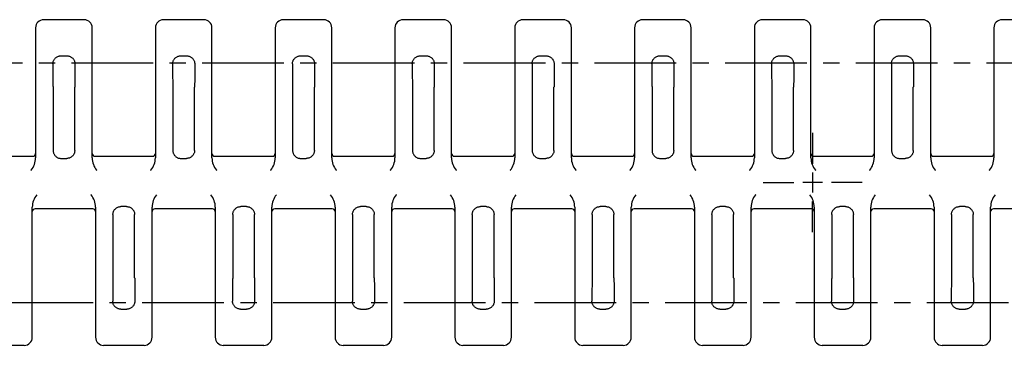
# Model space of a CAD drawing. Extents: x 0 to 420, y 0 to 297.
# Drawn here: x 104 to 209, y 158 to 193 of the extents above; entities that cross this region are included whole.
import ezdxf

# ---------------------------------------------------------------- set-up
doc = ezdxf.new("R2010")
doc.units = 0
doc.header["$LTSCALE"] = 23.1
doc.linetypes.add('CENTER', pattern=[0.6, 0.375, -0.075, 0.075, -0.075])
doc.layers.get('0').update_dxf_attribs({"linetype": 'CONTINUOUS'})
doc.layers.add('1_AXIS', color=7, linetype='CONTINUOUS')
doc.layers.add('2_FEATURE', color=7, linetype='CONTINUOUS')

msp = doc.modelspace()

# ---------------------------------------------------------------- linework, layer by layer
at = {"color": 7, "linetype": 'CONTINUOUS'}
for p, q in [((105.96, 192.03), (105.96, 178.24)), ((111.96, 178.24), (111.96, 192.03)), ((118.66, 192.03), (118.66, 178.24)), ((124.66, 178.24), (124.66, 192.03)), ((131.36, 192.03), (131.36, 178.24)), ((137.36, 178.24), (137.36, 192.03)), ((144.06, 192.03), (144.06, 178.24)), ((150.06, 178.24), (150.06, 192.03)), ((156.76, 192.03), (156.76, 178.24)), ((162.76, 178.24), (162.76, 192.03)), ((169.46, 192.03), (169.46, 178.24)), ((175.46, 178.24), (175.46, 192.03)), ((182.16, 192.03), (182.16, 178.24)), ((188.16, 178.24), (188.16, 192.03)), ((194.86, 192.03), (194.86, 178.24)), ((200.86, 178.24), (200.86, 192.03)), ((207.56, 192.03), (207.56, 178.24)), ((99.56, 178.41), (105.66, 178.41)), ((108.66, 178.18), (109.26, 178.18)), ((112.26, 178.41), (118.36, 178.41)), ((121.36, 178.18), (121.96, 178.18)), ((124.96, 178.41), (131.06, 178.41)), ((134.06, 178.18), (134.66, 178.18)), ((137.66, 178.41), (143.76, 178.41)), ((146.76, 178.18), (147.36, 178.18)), ((150.36, 178.41), (156.46, 178.41)), ((159.46, 178.18), (160.06, 178.18)), ((163.06, 178.41), (169.16, 178.41)), ((172.16, 178.18), (172.76, 178.18)), ((175.76, 178.41), (181.86, 178.41)), ((184.86, 178.18), (185.46, 178.18)), ((197.56, 178.18), (198.16, 178.18)), ((105.49, 176.95), (105.45, 176.9)), ((143.59, 176.95), (143.55, 176.9)), ((156.29, 176.95), (156.25, 176.9)), ((207.09, 176.95), (207.05, 176.9)), ((115.61, 173.08), (115.01, 173.08)), ((128.31, 173.08), (127.71, 173.08)), ((141.01, 173.08), (140.41, 173.08)), ((153.71, 173.08), (153.11, 173.08)), ((166.41, 173.08), (165.81, 173.08)), ((179.11, 173.08), (178.51, 173.08)), ((191.81, 173.08), (191.21, 173.08)), ((200.91, 172.85), (194.81, 172.85)), ((204.51, 173.08), (203.91, 173.08)), ((213.61, 172.85), (207.51, 172.85))]:
    msp.add_line(p, q, dxfattribs=at)
for points in [[(107.81, 179.03), (107.81, 178.96), (107.82, 178.89), (107.84, 178.83), (107.86, 178.76), (107.88, 178.69), (107.91, 178.63), (107.95, 178.57), (107.99, 178.51), (108.04, 178.46), (108.09, 178.41), (108.14, 178.36), (108.2, 178.32), (108.26, 178.29), (108.32, 178.26), (108.39, 178.23), (108.45, 178.21), (108.52, 178.2), (108.59, 178.19), (108.66, 178.18)], [(110.11, 179.03), (110.11, 178.96), (110.1, 178.89), (110.09, 178.83), (110.07, 178.76), (110.04, 178.69), (110.01, 178.63), (109.97, 178.57), (109.93, 178.51), (109.89, 178.46), (109.84, 178.41), (109.78, 178.36), (109.73, 178.32), (109.67, 178.29), (109.6, 178.26), (109.54, 178.23), (109.47, 178.21), (109.4, 178.2), (109.33, 178.19), (109.26, 178.18)], [(120.51, 179.03), (120.51, 178.96), (120.52, 178.89), (120.54, 178.83), (120.56, 178.76), (120.58, 178.69), (120.61, 178.63), (120.65, 178.57), (120.69, 178.51), (120.74, 178.46), (120.79, 178.41), (120.84, 178.36), (120.9, 178.32), (120.96, 178.29), (121.02, 178.26), (121.09, 178.23), (121.15, 178.21), (121.22, 178.2), (121.29, 178.19), (121.36, 178.18)], [(122.81, 179.03), (122.81, 178.96), (122.8, 178.89), (122.79, 178.83), (122.77, 178.76), (122.74, 178.69), (122.71, 178.63), (122.67, 178.57), (122.63, 178.51), (122.59, 178.46), (122.54, 178.41), (122.48, 178.36), (122.43, 178.32), (122.37, 178.29), (122.3, 178.26), (122.24, 178.23), (122.17, 178.21), (122.1, 178.2), (122.03, 178.19), (121.96, 178.18)], [(133.21, 179.03), (133.21, 178.96), (133.22, 178.89), (133.24, 178.83), (133.26, 178.76), (133.28, 178.69), (133.31, 178.63), (133.35, 178.57), (133.39, 178.51), (133.44, 178.46), (133.49, 178.41), (133.54, 178.36), (133.6, 178.32), (133.66, 178.29), (133.72, 178.26), (133.79, 178.23), (133.85, 178.21), (133.92, 178.2), (133.99, 178.19), (134.06, 178.18)], [(135.51, 179.03), (135.51, 178.96), (135.5, 178.89), (135.49, 178.83), (135.47, 178.76), (135.44, 178.69), (135.41, 178.63), (135.37, 178.57), (135.33, 178.51), (135.29, 178.46), (135.24, 178.41), (135.18, 178.36), (135.13, 178.32), (135.07, 178.29), (135, 178.26), (134.94, 178.23), (134.87, 178.21), (134.8, 178.2), (134.73, 178.19), (134.66, 178.18)], [(145.91, 179.03), (145.91, 178.96), (145.92, 178.89), (145.94, 178.83), (145.96, 178.76), (145.98, 178.69), (146.01, 178.63), (146.05, 178.57), (146.09, 178.51), (146.14, 178.46), (146.19, 178.41), (146.24, 178.36), (146.3, 178.32), (146.36, 178.29), (146.42, 178.26), (146.49, 178.23), (146.55, 178.21), (146.62, 178.2), (146.69, 178.19), (146.76, 178.18)], [(148.21, 179.03), (148.21, 178.96), (148.2, 178.89), (148.19, 178.83), (148.17, 178.76), (148.14, 178.69), (148.11, 178.63), (148.07, 178.57), (148.03, 178.51), (147.99, 178.46), (147.94, 178.41), (147.88, 178.36), (147.83, 178.32), (147.77, 178.29), (147.7, 178.26), (147.64, 178.23), (147.57, 178.21), (147.5, 178.2), (147.43, 178.19), (147.36, 178.18)], [(158.61, 179.03), (158.61, 178.96), (158.62, 178.89), (158.64, 178.83), (158.66, 178.76), (158.68, 178.69), (158.71, 178.63), (158.75, 178.57), (158.79, 178.51), (158.84, 178.46), (158.89, 178.41), (158.94, 178.36), (159, 178.32), (159.06, 178.29), (159.12, 178.26), (159.19, 178.23), (159.25, 178.21), (159.32, 178.2), (159.39, 178.19), (159.46, 178.18)], [(160.91, 179.03), (160.91, 178.96), (160.9, 178.89), (160.89, 178.83), (160.87, 178.76), (160.84, 178.69), (160.81, 178.63), (160.77, 178.57), (160.73, 178.51), (160.69, 178.46), (160.64, 178.41), (160.58, 178.36), (160.53, 178.32), (160.47, 178.29), (160.4, 178.26), (160.34, 178.23), (160.27, 178.21), (160.2, 178.2), (160.13, 178.19), (160.06, 178.18)], [(171.31, 179.03), (171.31, 178.96), (171.32, 178.89), (171.34, 178.83), (171.36, 178.76), (171.38, 178.69), (171.41, 178.63), (171.45, 178.57), (171.49, 178.51), (171.54, 178.46), (171.59, 178.41), (171.64, 178.36), (171.7, 178.32), (171.76, 178.29), (171.82, 178.26), (171.89, 178.23), (171.95, 178.21), (172.02, 178.2), (172.09, 178.19), (172.16, 178.18)], [(173.61, 179.03), (173.61, 178.96), (173.6, 178.89), (173.59, 178.83), (173.57, 178.76), (173.54, 178.69), (173.51, 178.63), (173.47, 178.57), (173.43, 178.51), (173.39, 178.46), (173.34, 178.41), (173.28, 178.36), (173.23, 178.32), (173.17, 178.29), (173.1, 178.26), (173.04, 178.23), (172.97, 178.21), (172.9, 178.2), (172.83, 178.19), (172.76, 178.18)], [(184.01, 179.03), (184.01, 178.96), (184.02, 178.89), (184.04, 178.83), (184.06, 178.76), (184.08, 178.69), (184.11, 178.63), (184.15, 178.57), (184.19, 178.51), (184.24, 178.46), (184.29, 178.41), (184.34, 178.36), (184.4, 178.32), (184.46, 178.29), (184.52, 178.26), (184.59, 178.23), (184.65, 178.21), (184.72, 178.2), (184.79, 178.19), (184.86, 178.18)], [(186.31, 179.03), (186.31, 178.96), (186.3, 178.89), (186.29, 178.83), (186.27, 178.76), (186.24, 178.69), (186.21, 178.63), (186.17, 178.57), (186.13, 178.51), (186.09, 178.46), (186.04, 178.41), (185.98, 178.36), (185.93, 178.32), (185.87, 178.29), (185.8, 178.26), (185.74, 178.23), (185.67, 178.21), (185.6, 178.2), (185.53, 178.19), (185.46, 178.18)], [(196.71, 179.03), (196.71, 178.96), (196.72, 178.89), (196.74, 178.83), (196.76, 178.76), (196.78, 178.69), (196.81, 178.63), (196.85, 178.57), (196.89, 178.51), (196.94, 178.46), (196.99, 178.41), (197.04, 178.36), (197.1, 178.32), (197.16, 178.29), (197.22, 178.26), (197.29, 178.23), (197.35, 178.21), (197.42, 178.2), (197.49, 178.19), (197.56, 178.18)], [(199.01, 179.03), (199.01, 178.96), (199, 178.89), (198.99, 178.83), (198.97, 178.76), (198.94, 178.69), (198.91, 178.63), (198.87, 178.57), (198.83, 178.51), (198.79, 178.46), (198.74, 178.41), (198.68, 178.36), (198.63, 178.32), (198.57, 178.29), (198.5, 178.26), (198.44, 178.23), (198.37, 178.21), (198.3, 178.2), (198.23, 178.19), (198.16, 178.18)], [(114.16, 172.23), (114.16, 172.3), (114.17, 172.37), (114.19, 172.44), (114.21, 172.51), (114.23, 172.58), (114.26, 172.64), (114.3, 172.7), (114.34, 172.76), (114.39, 172.81), (114.44, 172.86), (114.49, 172.91), (114.55, 172.95), (114.61, 172.98), (114.67, 173.01), (114.74, 173.04), (114.8, 173.06), (114.87, 173.07), (114.94, 173.08), (115.01, 173.08)], [(115.61, 173.08), (115.68, 173.08), (115.75, 173.07), (115.82, 173.06), (115.89, 173.04), (115.95, 173.01), (116.02, 172.98), (116.08, 172.95), (116.13, 172.91), (116.19, 172.86), (116.24, 172.81), (116.28, 172.76), (116.32, 172.7), (116.36, 172.64), (116.39, 172.58), (116.42, 172.51), (116.44, 172.44), (116.45, 172.37), (116.46, 172.3), (116.46, 172.23)], [(126.86, 172.23), (126.86, 172.3), (126.87, 172.37), (126.89, 172.44), (126.91, 172.51), (126.93, 172.58), (126.96, 172.64), (127, 172.7), (127.04, 172.76), (127.09, 172.81), (127.14, 172.86), (127.19, 172.91), (127.25, 172.95), (127.31, 172.98), (127.37, 173.01), (127.44, 173.04), (127.5, 173.06), (127.57, 173.07), (127.64, 173.08), (127.71, 173.08)], [(128.31, 173.08), (128.38, 173.08), (128.45, 173.07), (128.52, 173.06), (128.59, 173.04), (128.65, 173.01), (128.72, 172.98), (128.78, 172.95), (128.83, 172.91), (128.89, 172.86), (128.94, 172.81), (128.98, 172.76), (129.02, 172.7), (129.06, 172.64), (129.09, 172.58), (129.12, 172.51), (129.14, 172.44), (129.15, 172.37), (129.16, 172.3), (129.16, 172.23)], [(139.56, 172.23), (139.56, 172.3), (139.57, 172.37), (139.59, 172.44), (139.61, 172.51), (139.63, 172.58), (139.66, 172.64), (139.7, 172.7), (139.74, 172.76), (139.79, 172.81), (139.84, 172.86), (139.89, 172.91), (139.95, 172.95), (140.01, 172.98), (140.07, 173.01), (140.14, 173.04), (140.2, 173.06), (140.27, 173.07), (140.34, 173.08), (140.41, 173.08)], [(141.01, 173.08), (141.08, 173.08), (141.15, 173.07), (141.22, 173.06), (141.29, 173.04), (141.35, 173.01), (141.42, 172.98), (141.48, 172.95), (141.53, 172.91), (141.59, 172.86), (141.64, 172.81), (141.68, 172.76), (141.72, 172.7), (141.76, 172.64), (141.79, 172.58), (141.82, 172.51), (141.84, 172.44), (141.85, 172.37), (141.86, 172.3), (141.86, 172.23)], [(152.26, 172.23), (152.26, 172.3), (152.27, 172.37), (152.29, 172.44), (152.31, 172.51), (152.33, 172.58), (152.36, 172.64), (152.4, 172.7), (152.44, 172.76), (152.49, 172.81), (152.54, 172.86), (152.59, 172.91), (152.65, 172.95), (152.71, 172.98), (152.77, 173.01), (152.84, 173.04), (152.9, 173.06), (152.97, 173.07), (153.04, 173.08), (153.11, 173.08)], [(153.71, 173.08), (153.78, 173.08), (153.85, 173.07), (153.92, 173.06), (153.99, 173.04), (154.05, 173.01), (154.12, 172.98), (154.18, 172.95), (154.23, 172.91), (154.29, 172.86), (154.34, 172.81), (154.38, 172.76), (154.42, 172.7), (154.46, 172.64), (154.49, 172.58), (154.52, 172.51), (154.54, 172.44), (154.55, 172.37), (154.56, 172.3), (154.56, 172.23)], [(164.96, 172.23), (164.96, 172.3), (164.97, 172.37), (164.99, 172.44), (165.01, 172.51), (165.03, 172.58), (165.06, 172.64), (165.1, 172.7), (165.14, 172.76), (165.19, 172.81), (165.24, 172.86), (165.29, 172.91), (165.35, 172.95), (165.41, 172.98), (165.47, 173.01), (165.54, 173.04), (165.6, 173.06), (165.67, 173.07), (165.74, 173.08), (165.81, 173.08)], [(166.41, 173.08), (166.48, 173.08), (166.55, 173.07), (166.62, 173.06), (166.69, 173.04), (166.75, 173.01), (166.82, 172.98), (166.88, 172.95), (166.93, 172.91), (166.99, 172.86), (167.04, 172.81), (167.08, 172.76), (167.12, 172.7), (167.16, 172.64), (167.19, 172.58), (167.22, 172.51), (167.24, 172.44), (167.25, 172.37), (167.26, 172.3), (167.26, 172.23)], [(177.66, 172.23), (177.66, 172.3), (177.67, 172.37), (177.69, 172.44), (177.71, 172.51), (177.73, 172.58), (177.76, 172.64), (177.8, 172.7), (177.84, 172.76), (177.89, 172.81), (177.94, 172.86), (177.99, 172.91), (178.05, 172.95), (178.11, 172.98), (178.17, 173.01), (178.24, 173.04), (178.3, 173.06), (178.37, 173.07), (178.44, 173.08), (178.51, 173.08)], [(179.11, 173.08), (179.18, 173.08), (179.25, 173.07), (179.32, 173.06), (179.39, 173.04), (179.45, 173.01), (179.52, 172.98), (179.58, 172.95), (179.63, 172.91), (179.69, 172.86), (179.74, 172.81), (179.78, 172.76), (179.82, 172.7), (179.86, 172.64), (179.89, 172.58), (179.92, 172.51), (179.94, 172.44), (179.95, 172.37), (179.96, 172.3), (179.96, 172.23)], [(190.36, 172.23), (190.36, 172.3), (190.37, 172.37), (190.39, 172.44), (190.41, 172.51), (190.43, 172.58), (190.46, 172.64), (190.5, 172.7), (190.54, 172.76), (190.59, 172.81), (190.64, 172.86), (190.69, 172.91), (190.75, 172.95), (190.81, 172.98), (190.87, 173.01), (190.94, 173.04), (191, 173.06), (191.07, 173.07), (191.14, 173.08), (191.21, 173.08)], [(191.81, 173.08), (191.88, 173.08), (191.95, 173.07), (192.02, 173.06), (192.09, 173.04), (192.15, 173.01), (192.22, 172.98), (192.28, 172.95), (192.33, 172.91), (192.39, 172.86), (192.44, 172.81), (192.48, 172.76), (192.52, 172.7), (192.56, 172.64), (192.59, 172.58), (192.62, 172.51), (192.64, 172.44), (192.65, 172.37), (192.66, 172.3), (192.66, 172.23)], [(203.06, 172.23), (203.06, 172.3), (203.07, 172.37), (203.09, 172.44), (203.11, 172.51), (203.13, 172.58), (203.16, 172.64), (203.2, 172.7), (203.24, 172.76), (203.29, 172.81), (203.34, 172.86), (203.39, 172.91), (203.45, 172.95), (203.51, 172.98), (203.57, 173.01), (203.64, 173.04), (203.7, 173.06), (203.77, 173.07), (203.84, 173.08), (203.91, 173.08)], [(204.51, 173.08), (204.58, 173.08), (204.65, 173.07), (204.72, 173.06), (204.79, 173.04), (204.85, 173.01), (204.92, 172.98), (204.98, 172.95), (205.03, 172.91), (205.09, 172.86), (205.14, 172.81), (205.18, 172.76), (205.22, 172.7), (205.26, 172.64), (205.29, 172.58), (205.32, 172.51), (205.34, 172.44), (205.35, 172.37), (205.36, 172.3), (205.36, 172.23)]]:
    msp.add_lwpolyline(points, dxfattribs=at)
for centre, radius, start, end in [((106.81, 192.03), 0.85, 90, 180), ((111.11, 192.03), 0.85, 0, 90), ((119.51, 192.03), 0.85, 90, 180), ((123.81, 192.03), 0.85, 0, 90), ((132.21, 192.03), 0.85, 90, 180), ((136.51, 192.03), 0.85, 0, 90), ((144.91, 192.03), 0.85, 90, 180), ((149.21, 192.03), 0.85, 0, 90), ((157.61, 192.03), 0.85, 90, 180), ((161.91, 192.03), 0.85, 0, 90), ((170.31, 192.03), 0.85, 90, 180), ((174.61, 192.03), 0.85, 0, 90), ((183.01, 192.03), 0.85, 90, 180), ((187.31, 192.03), 0.85, 0, 90), ((195.71, 192.03), 0.85, 90, 180), ((200.01, 192.03), 0.85, 0, 90), ((208.41, 192.03), 0.85, 90, 180), ((103.96, 178.24), 2, 319.783, 360), ((113.96, 178.24), 2, 180, 220.217), ((116.66, 178.24), 2, 319.783, 360), ((126.66, 178.24), 2, 180, 220.217), ((129.36, 178.24), 2, 319.783, 360), ((139.36, 178.24), 2, 180, 220.217), ((142.06, 178.24), 2, 319.783, 360), ((152.06, 178.24), 2, 180, 220.217), ((154.76, 178.24), 2, 319.783, 360), ((164.76, 178.24), 2, 180, 220.217), ((167.46, 178.24), 2, 319.783, 360), ((177.46, 178.24), 2, 180, 220.217), ((180.16, 178.24), 2, 319.783, 360), ((190.16, 178.24), 2, 180, 220.217), ((192.86, 178.24), 2, 319.783, 360), ((202.86, 178.24), 2, 180, 220.217), ((205.56, 178.24), 2, 319.783, 360)]:
    msp.add_arc(centre, radius, start, end, dxfattribs=at)
at = {"layer": '1_AXIS', "color": 7, "linetype": 'CONTINUOUS'}
for p, q in [((108.64, 189.06), (109.28, 189.06)), ((121.34, 189.06), (121.98, 189.06)), ((134.04, 189.06), (134.68, 189.06)), ((146.74, 189.06), (147.38, 189.06)), ((159.44, 189.06), (160.08, 189.06)), ((172.14, 189.06), (172.78, 189.06)), ((184.84, 189.06), (185.48, 189.06)), ((197.54, 189.06), (198.18, 189.06)), ((107.79, 188.21), (107.79, 187.89)), ((110.13, 188.21), (110.13, 187.74)), ((120.49, 188.21), (120.49, 187.89)), ((122.83, 188.21), (122.83, 187.74)), ((133.19, 188.21), (133.19, 187.89)), ((135.53, 188.21), (135.53, 187.74)), ((145.89, 188.21), (145.89, 187.89)), ((148.23, 188.21), (148.23, 187.74)), ((158.59, 188.21), (158.59, 187.89)), ((160.93, 188.21), (160.93, 187.74)), ((171.29, 188.21), (171.29, 187.89)), ((173.63, 188.21), (173.63, 187.74)), ((183.99, 188.21), (183.99, 187.89)), ((186.33, 188.21), (186.33, 187.74)), ((196.69, 188.21), (196.69, 187.89)), ((199.03, 188.21), (199.03, 187.74)), ((107.79, 187.89), (107.79, 187.29)), ((107.79, 187.29), (107.79, 186.75)), ((110.13, 187.74), (110.13, 187.29)), ((110.13, 187.29), (110.13, 186.87)), ((110.13, 186.87), (110.13, 186.51)), ((120.49, 187.89), (120.49, 187.29)), ((120.49, 187.29), (120.49, 186.75)), ((122.83, 187.74), (122.83, 187.29)), ((122.83, 187.29), (122.83, 186.87)), ((122.83, 186.87), (122.83, 186.51)), ((133.19, 187.89), (133.19, 187.29)), ((133.19, 187.29), (133.19, 186.75)), ((135.53, 187.74), (135.53, 187.29)), ((135.53, 187.29), (135.53, 186.87)), ((135.53, 186.87), (135.53, 186.51)), ((145.89, 187.89), (145.89, 187.29)), ((145.89, 187.29), (145.89, 186.75)), ((148.23, 187.74), (148.23, 187.29)), ((148.23, 187.29), (148.23, 186.87)), ((148.23, 186.87), (148.23, 186.51)), ((158.59, 187.89), (158.59, 187.29)), ((158.59, 187.29), (158.59, 186.75)), ((160.93, 187.74), (160.93, 187.29)), ((160.93, 187.29), (160.93, 186.87)), ((160.93, 186.87), (160.93, 186.51)), ((171.29, 187.89), (171.29, 187.29)), ((171.29, 187.29), (171.29, 186.75)), ((173.63, 187.74), (173.63, 187.29)), ((173.63, 187.29), (173.63, 186.87)), ((173.63, 186.87), (173.63, 186.51)), ((183.99, 187.89), (183.99, 187.29)), ((183.99, 187.29), (183.99, 186.75)), ((186.33, 187.74), (186.33, 187.29)), ((186.33, 187.29), (186.33, 186.87)), ((186.33, 186.87), (186.33, 186.51)), ((196.69, 187.89), (196.69, 187.29)), ((196.69, 187.29), (196.69, 186.75)), ((199.03, 187.74), (199.03, 187.29)), ((199.03, 187.29), (199.03, 186.87)), ((199.03, 186.87), (199.03, 186.51)), ((107.79, 186.75), (107.8, 186.4)), ((107.8, 186.4), (107.8, 186.12)), ((107.8, 186.12), (107.8, 185.97)), ((107.8, 185.97), (107.8, 185.85)), ((110.13, 186.3), (110.12, 186.12)), ((110.12, 186.12), (110.12, 185.97)), ((110.13, 186.51), (110.13, 186.3)), ((120.49, 186.75), (120.5, 186.4)), ((120.5, 186.4), (120.5, 186.12)), ((120.5, 186.12), (120.5, 185.97)), ((120.5, 185.97), (120.5, 185.85)), ((122.83, 186.3), (122.82, 186.12)), ((122.82, 186.12), (122.82, 185.97)), ((122.83, 186.51), (122.83, 186.3)), ((133.19, 186.75), (133.2, 186.4)), ((133.2, 186.4), (133.2, 186.12)), ((133.2, 186.12), (133.2, 185.97)), ((133.2, 185.97), (133.2, 185.85)), ((135.53, 186.3), (135.52, 186.12)), ((135.52, 186.12), (135.52, 185.97)), ((135.53, 186.51), (135.53, 186.3)), ((145.89, 186.75), (145.9, 186.4)), ((145.9, 186.4), (145.9, 186.12)), ((145.9, 186.12), (145.9, 185.97)), ((145.9, 185.97), (145.9, 185.85)), ((148.23, 186.3), (148.22, 186.12)), ((148.22, 186.12), (148.22, 185.97)), ((148.23, 186.51), (148.23, 186.3)), ((158.59, 186.75), (158.6, 186.4)), ((158.6, 186.4), (158.6, 186.12)), ((158.6, 186.12), (158.6, 185.97)), ((158.6, 185.97), (158.6, 185.85)), ((160.93, 186.3), (160.92, 186.12)), ((160.92, 186.12), (160.92, 185.97)), ((160.93, 186.51), (160.93, 186.3)), ((171.29, 186.75), (171.3, 186.4)), ((171.3, 186.4), (171.3, 186.12)), ((171.3, 186.12), (171.3, 185.97)), ((171.3, 185.97), (171.3, 185.85)), ((173.63, 186.3), (173.62, 186.12)), ((173.62, 186.12), (173.62, 185.97)), ((173.63, 186.51), (173.63, 186.3)), ((183.99, 186.75), (184, 186.4)), ((184, 186.4), (184, 186.12)), ((184, 186.12), (184, 185.97)), ((184, 185.97), (184, 185.85)), ((186.33, 186.3), (186.32, 186.12)), ((186.32, 186.12), (186.32, 185.97)), ((186.33, 186.51), (186.33, 186.3)), ((196.69, 186.75), (196.7, 186.4)), ((196.7, 186.4), (196.7, 186.12)), ((196.7, 186.12), (196.7, 185.97)), ((196.7, 185.97), (196.7, 185.85)), ((199.03, 186.3), (199.02, 186.12)), ((199.02, 186.12), (199.02, 185.97)), ((199.03, 186.51), (199.03, 186.3)), ((107.81, 185.73), (107.81, 179.03)), ((110.11, 179.03), (110.11, 185.73)), ((120.51, 185.73), (120.51, 179.03)), ((122.81, 179.03), (122.81, 185.73)), ((133.21, 185.73), (133.21, 179.03)), ((135.51, 179.03), (135.51, 185.73)), ((145.91, 185.73), (145.91, 179.03)), ((148.21, 179.03), (148.21, 185.73)), ((158.61, 185.73), (158.61, 179.03)), ((160.91, 179.03), (160.91, 185.73)), ((171.31, 185.73), (171.31, 179.03)), ((173.61, 179.03), (173.61, 185.73)), ((184.01, 185.73), (184.01, 179.03)), ((186.31, 179.03), (186.31, 185.73)), ((196.71, 185.73), (196.71, 179.03)), ((199.01, 179.03), (199.01, 185.73)), ((188.34, 176.68), (188.34, 174.58)), ((189.39, 175.63), (187.29, 175.63)), ((114.16, 172.23), (114.16, 165.53)), ((116.46, 165.53), (116.46, 172.23)), ((126.86, 172.23), (126.86, 165.53)), ((129.16, 165.53), (129.16, 172.23)), ((139.56, 172.23), (139.56, 165.53)), ((141.86, 165.53), (141.86, 172.23)), ((152.26, 172.23), (152.26, 165.53)), ((154.56, 165.53), (154.56, 172.23)), ((164.96, 172.23), (164.96, 165.53)), ((167.26, 165.53), (167.26, 172.23)), ((177.66, 172.23), (177.66, 165.53)), ((179.96, 165.53), (179.96, 172.23)), ((190.36, 172.23), (190.36, 165.53)), ((192.66, 165.53), (192.66, 172.23)), ((203.06, 172.23), (203.06, 165.53)), ((205.36, 165.53), (205.36, 172.23)), ((114.15, 165.23), (114.15, 165.07)), ((114.15, 165.07), (114.15, 164.76)), ((116.47, 165.42), (116.47, 165.3)), ((116.47, 165.3), (116.47, 165.15)), ((116.47, 165.15), (116.48, 164.97)), ((116.48, 164.97), (116.48, 164.76)), ((126.85, 165.23), (126.85, 165.07)), ((126.85, 165.07), (126.85, 164.76)), ((129.17, 165.42), (129.17, 165.3)), ((129.17, 165.3), (129.17, 165.15)), ((129.17, 165.15), (129.18, 164.97)), ((129.18, 164.97), (129.18, 164.76)), ((139.55, 165.23), (139.55, 165.07)), ((139.55, 165.07), (139.55, 164.76)), ((141.87, 165.42), (141.87, 165.3)), ((141.87, 165.3), (141.87, 165.15)), ((141.87, 165.15), (141.88, 164.97)), ((141.88, 164.97), (141.88, 164.76)), ((152.25, 165.23), (152.25, 165.07)), ((152.25, 165.07), (152.25, 164.76)), ((154.57, 165.42), (154.57, 165.3)), ((154.57, 165.3), (154.57, 165.15)), ((154.57, 165.15), (154.58, 164.97)), ((154.58, 164.97), (154.58, 164.76)), ((164.95, 165.23), (164.95, 165.07)), ((164.95, 165.07), (164.95, 164.76)), ((167.27, 165.42), (167.27, 165.3)), ((167.27, 165.3), (167.27, 165.15)), ((167.27, 165.15), (167.28, 164.97)), ((167.28, 164.97), (167.28, 164.76)), ((177.65, 165.23), (177.65, 165.07)), ((177.65, 165.07), (177.65, 164.76)), ((179.97, 165.42), (179.97, 165.3)), ((179.97, 165.3), (179.97, 165.15)), ((179.97, 165.15), (179.98, 164.97)), ((179.98, 164.97), (179.98, 164.76)), ((190.35, 165.23), (190.35, 165.07)), ((190.35, 165.07), (190.35, 164.76)), ((192.67, 165.42), (192.67, 165.3)), ((192.67, 165.3), (192.67, 165.15)), ((192.67, 165.15), (192.68, 164.97)), ((192.68, 164.97), (192.68, 164.76)), ((203.05, 165.23), (203.05, 165.07)), ((203.05, 165.07), (203.05, 164.76)), ((205.37, 165.42), (205.37, 165.3)), ((205.37, 165.3), (205.37, 165.15)), ((205.37, 165.15), (205.38, 164.97)), ((205.38, 164.97), (205.38, 164.76)), ((114.15, 164.76), (114.14, 164.26)), ((114.14, 164.26), (114.14, 163.68)), ((116.48, 164.76), (116.48, 164.4)), ((116.48, 164.4), (116.48, 163.98)), ((116.48, 163.98), (116.48, 163.53)), ((126.85, 164.76), (126.84, 164.26)), ((126.84, 164.26), (126.84, 163.68)), ((129.18, 164.76), (129.18, 164.4)), ((129.18, 164.4), (129.18, 163.98)), ((129.18, 163.98), (129.18, 163.53)), ((139.55, 164.76), (139.54, 164.26)), ((139.54, 164.26), (139.54, 163.68)), ((141.88, 164.76), (141.88, 164.4)), ((141.88, 164.4), (141.88, 163.98)), ((141.88, 163.98), (141.88, 163.53)), ((152.25, 164.76), (152.24, 164.26)), ((152.24, 164.26), (152.24, 163.68)), ((154.58, 164.76), (154.58, 164.4)), ((154.58, 164.4), (154.58, 163.98)), ((154.58, 163.98), (154.58, 163.53)), ((164.95, 164.76), (164.94, 164.26)), ((164.94, 164.26), (164.94, 163.68)), ((167.28, 164.76), (167.28, 164.4)), ((167.28, 164.4), (167.28, 163.98)), ((167.28, 163.98), (167.28, 163.53)), ((177.65, 164.76), (177.64, 164.26)), ((177.64, 164.26), (177.64, 163.68)), ((179.98, 164.76), (179.98, 164.4)), ((179.98, 164.4), (179.98, 163.98)), ((179.98, 163.98), (179.98, 163.53)), ((190.35, 164.76), (190.34, 164.26)), ((190.34, 164.26), (190.34, 163.68)), ((192.68, 164.76), (192.68, 164.4)), ((192.68, 164.4), (192.68, 163.98)), ((192.68, 163.98), (192.68, 163.53)), ((203.05, 164.76), (203.04, 164.26)), ((203.04, 164.26), (203.04, 163.68)), ((205.38, 164.76), (205.38, 164.4)), ((205.38, 164.4), (205.38, 163.98)), ((205.38, 163.98), (205.38, 163.53)), ((114.14, 163.68), (114.14, 163.06)), ((116.48, 163.53), (116.48, 163.06)), ((126.84, 163.68), (126.84, 163.06)), ((129.18, 163.53), (129.18, 163.06)), ((139.54, 163.68), (139.54, 163.06)), ((141.88, 163.53), (141.88, 163.06)), ((152.24, 163.68), (152.24, 163.06)), ((154.58, 163.53), (154.58, 163.06)), ((164.94, 163.68), (164.94, 163.06)), ((167.28, 163.53), (167.28, 163.06)), ((177.64, 163.68), (177.64, 163.06)), ((179.98, 163.53), (179.98, 163.06)), ((190.34, 163.68), (190.34, 163.06)), ((192.68, 163.53), (192.68, 163.06)), ((203.04, 163.68), (203.04, 163.06)), ((205.38, 163.53), (205.38, 163.06)), ((114.99, 162.21), (115.63, 162.21)), ((127.69, 162.21), (128.33, 162.21)), ((140.39, 162.21), (141.03, 162.21)), ((153.09, 162.21), (153.73, 162.21)), ((165.79, 162.21), (166.43, 162.21)), ((178.49, 162.21), (179.13, 162.21)), ((191.19, 162.21), (191.83, 162.21)), ((203.89, 162.21), (204.53, 162.21))]:
    msp.add_line(p, q, dxfattribs=at)
at = {"layer": '1_AXIS', "color": 7, "linetype": 'CENTER'}
for p, q in [((40.46, 188.33), (342.56, 188.33)), ((188.34, 180.88), (188.34, 177.63)), ((183.09, 175.63), (186.34, 175.63)), ((193.59, 175.63), (190.34, 175.63)), ((188.34, 170.38), (188.34, 173.63)), ((34.11, 162.93), (336.21, 162.93))]:
    msp.add_line(p, q, dxfattribs=at)
at = {"layer": '1_AXIS', "color": 7, "linetype": 'CONTINUOUS'}
for points in [[(107.8, 188.33), (107.81, 188.4), (107.83, 188.46), (107.85, 188.52), (107.88, 188.59), (107.91, 188.64), (107.95, 188.7), (107.99, 188.75), (108.03, 188.8), (108.08, 188.85), (108.14, 188.89), (108.19, 188.93), (108.25, 188.96), (108.31, 188.99), (108.38, 189.02), (108.44, 189.03), (108.51, 189.05), (108.57, 189.05), (108.64, 189.06)], [(109.28, 189.06), (109.35, 189.05), (109.41, 189.05), (109.48, 189.03), (109.54, 189.02), (109.61, 188.99), (109.67, 188.96), (109.73, 188.93), (109.78, 188.89), (109.84, 188.85), (109.89, 188.8), (109.93, 188.75), (109.98, 188.7), (110.01, 188.64), (110.04, 188.59), (110.07, 188.52), (110.09, 188.46), (110.11, 188.4), (110.12, 188.33)], [(120.5, 188.33), (120.51, 188.4), (120.53, 188.46), (120.55, 188.52), (120.58, 188.59), (120.61, 188.64), (120.65, 188.7), (120.69, 188.75), (120.73, 188.8), (120.78, 188.85), (120.84, 188.89), (120.89, 188.93), (120.95, 188.96), (121.01, 188.99), (121.08, 189.02), (121.14, 189.03), (121.21, 189.05), (121.27, 189.05), (121.34, 189.06)], [(121.98, 189.06), (122.05, 189.05), (122.11, 189.05), (122.18, 189.03), (122.24, 189.02), (122.31, 188.99), (122.37, 188.96), (122.43, 188.93), (122.48, 188.89), (122.54, 188.85), (122.59, 188.8), (122.63, 188.75), (122.68, 188.7), (122.71, 188.64), (122.74, 188.59), (122.77, 188.52), (122.79, 188.46), (122.81, 188.4), (122.82, 188.33)], [(133.2, 188.33), (133.21, 188.4), (133.23, 188.46), (133.25, 188.52), (133.28, 188.59), (133.31, 188.64), (133.35, 188.7), (133.39, 188.75), (133.43, 188.8), (133.48, 188.85), (133.54, 188.89), (133.59, 188.93), (133.65, 188.96), (133.71, 188.99), (133.78, 189.02), (133.84, 189.03), (133.91, 189.05), (133.97, 189.05), (134.04, 189.06)], [(134.68, 189.06), (134.75, 189.05), (134.81, 189.05), (134.88, 189.03), (134.94, 189.02), (135.01, 188.99), (135.07, 188.96), (135.13, 188.93), (135.18, 188.89), (135.24, 188.85), (135.29, 188.8), (135.33, 188.75), (135.38, 188.7), (135.41, 188.64), (135.44, 188.59), (135.47, 188.52), (135.49, 188.46), (135.51, 188.4), (135.52, 188.33)], [(145.9, 188.33), (145.91, 188.4), (145.93, 188.46), (145.95, 188.52), (145.98, 188.59), (146.01, 188.64), (146.05, 188.7), (146.09, 188.75), (146.13, 188.8), (146.18, 188.85), (146.24, 188.89), (146.29, 188.93), (146.35, 188.96), (146.41, 188.99), (146.48, 189.02), (146.54, 189.03), (146.61, 189.05), (146.67, 189.05), (146.74, 189.06)], [(147.38, 189.06), (147.45, 189.05), (147.51, 189.05), (147.58, 189.03), (147.64, 189.02), (147.71, 188.99), (147.77, 188.96), (147.83, 188.93), (147.88, 188.89), (147.94, 188.85), (147.99, 188.8), (148.03, 188.75), (148.08, 188.7), (148.11, 188.64), (148.14, 188.59), (148.17, 188.52), (148.19, 188.46), (148.21, 188.4), (148.22, 188.33)], [(158.6, 188.33), (158.61, 188.4), (158.63, 188.46), (158.65, 188.52), (158.68, 188.59), (158.71, 188.64), (158.75, 188.7), (158.79, 188.75), (158.83, 188.8), (158.88, 188.85), (158.94, 188.89), (158.99, 188.93), (159.05, 188.96), (159.11, 188.99), (159.18, 189.02), (159.24, 189.03), (159.31, 189.05), (159.37, 189.05), (159.44, 189.06)], [(160.08, 189.06), (160.15, 189.05), (160.21, 189.05), (160.28, 189.03), (160.34, 189.02), (160.41, 188.99), (160.47, 188.96), (160.53, 188.93), (160.58, 188.89), (160.64, 188.85), (160.69, 188.8), (160.73, 188.75), (160.78, 188.7), (160.81, 188.64), (160.84, 188.59), (160.87, 188.52), (160.89, 188.46), (160.91, 188.4), (160.92, 188.33)], [(171.3, 188.33), (171.31, 188.4), (171.33, 188.46), (171.35, 188.52), (171.38, 188.59), (171.41, 188.64), (171.45, 188.7), (171.49, 188.75), (171.53, 188.8), (171.58, 188.85), (171.64, 188.89), (171.69, 188.93), (171.75, 188.96), (171.81, 188.99), (171.88, 189.02), (171.94, 189.03), (172.01, 189.05), (172.07, 189.05), (172.14, 189.06)], [(172.78, 189.06), (172.85, 189.05), (172.91, 189.05), (172.98, 189.03), (173.04, 189.02), (173.11, 188.99), (173.17, 188.96), (173.23, 188.93), (173.28, 188.89), (173.34, 188.85), (173.39, 188.8), (173.43, 188.75), (173.48, 188.7), (173.51, 188.64), (173.54, 188.59), (173.57, 188.52), (173.59, 188.46), (173.61, 188.4), (173.62, 188.33)], [(184, 188.33), (184.01, 188.4), (184.03, 188.46), (184.05, 188.52), (184.08, 188.59), (184.11, 188.64), (184.15, 188.7), (184.19, 188.75), (184.23, 188.8), (184.28, 188.85), (184.34, 188.89), (184.39, 188.93), (184.45, 188.96), (184.51, 188.99), (184.58, 189.02), (184.64, 189.03), (184.71, 189.05), (184.77, 189.05), (184.84, 189.06)], [(185.48, 189.06), (185.55, 189.05), (185.61, 189.05), (185.68, 189.03), (185.74, 189.02), (185.81, 188.99), (185.87, 188.96), (185.93, 188.93), (185.98, 188.89), (186.04, 188.85), (186.09, 188.8), (186.13, 188.75), (186.18, 188.7), (186.21, 188.64), (186.24, 188.59), (186.27, 188.52), (186.29, 188.46), (186.31, 188.4), (186.32, 188.33)], [(196.7, 188.33), (196.71, 188.4), (196.73, 188.46), (196.75, 188.52), (196.78, 188.59), (196.81, 188.64), (196.85, 188.7), (196.89, 188.75), (196.93, 188.8), (196.98, 188.85), (197.04, 188.89), (197.09, 188.93), (197.15, 188.96), (197.21, 188.99), (197.28, 189.02), (197.34, 189.03), (197.41, 189.05), (197.47, 189.05), (197.54, 189.06)], [(198.18, 189.06), (198.25, 189.05), (198.31, 189.05), (198.38, 189.03), (198.44, 189.02), (198.51, 188.99), (198.57, 188.96), (198.63, 188.93), (198.68, 188.89), (198.74, 188.85), (198.79, 188.8), (198.83, 188.75), (198.88, 188.7), (198.91, 188.64), (198.94, 188.59), (198.97, 188.52), (198.99, 188.46), (199.01, 188.4), (199.02, 188.33)], [(107.79, 188.21), (107.79, 188.25), (107.79, 188.29), (107.8, 188.33)], [(110.12, 188.33), (110.13, 188.29), (110.13, 188.25), (110.13, 188.21)], [(120.49, 188.21), (120.49, 188.25), (120.49, 188.29), (120.5, 188.33)], [(122.82, 188.33), (122.83, 188.29), (122.83, 188.25), (122.83, 188.21)], [(133.19, 188.21), (133.19, 188.25), (133.19, 188.29), (133.2, 188.33)], [(135.52, 188.33), (135.53, 188.29), (135.53, 188.25), (135.53, 188.21)], [(145.89, 188.21), (145.89, 188.25), (145.89, 188.29), (145.9, 188.33)], [(148.22, 188.33), (148.23, 188.29), (148.23, 188.25), (148.23, 188.21)], [(158.59, 188.21), (158.59, 188.25), (158.59, 188.29), (158.6, 188.33)], [(160.92, 188.33), (160.93, 188.29), (160.93, 188.25), (160.93, 188.21)], [(171.29, 188.21), (171.29, 188.25), (171.29, 188.29), (171.3, 188.33)], [(173.62, 188.33), (173.63, 188.29), (173.63, 188.25), (173.63, 188.21)], [(183.99, 188.21), (183.99, 188.25), (183.99, 188.29), (184, 188.33)], [(186.32, 188.33), (186.33, 188.29), (186.33, 188.25), (186.33, 188.21)], [(196.69, 188.21), (196.69, 188.25), (196.69, 188.29), (196.7, 188.33)], [(199.02, 188.33), (199.03, 188.29), (199.03, 188.25), (199.03, 188.21)], [(107.8, 185.85), (107.81, 185.81), (107.81, 185.78), (107.81, 185.75), (107.81, 185.74), (107.81, 185.73)], [(110.12, 185.97), (110.12, 185.85), (110.12, 185.81), (110.12, 185.78), (110.11, 185.75), (110.11, 185.74), (110.11, 185.73)], [(120.5, 185.85), (120.51, 185.81), (120.51, 185.78), (120.51, 185.75), (120.51, 185.74), (120.51, 185.73)], [(122.82, 185.97), (122.82, 185.85), (122.82, 185.81), (122.82, 185.78), (122.81, 185.75), (122.81, 185.74), (122.81, 185.73)], [(133.2, 185.85), (133.21, 185.81), (133.21, 185.78), (133.21, 185.75), (133.21, 185.74), (133.21, 185.73)], [(135.52, 185.97), (135.52, 185.85), (135.52, 185.81), (135.52, 185.78), (135.51, 185.75), (135.51, 185.74), (135.51, 185.73)], [(145.9, 185.85), (145.91, 185.81), (145.91, 185.78), (145.91, 185.75), (145.91, 185.74), (145.91, 185.73)], [(148.22, 185.97), (148.22, 185.85), (148.22, 185.81), (148.22, 185.78), (148.21, 185.75), (148.21, 185.74), (148.21, 185.73)], [(158.6, 185.85), (158.61, 185.81), (158.61, 185.78), (158.61, 185.75), (158.61, 185.74), (158.61, 185.73)], [(160.92, 185.97), (160.92, 185.85), (160.92, 185.81), (160.92, 185.78), (160.91, 185.75), (160.91, 185.74), (160.91, 185.73)], [(171.3, 185.85), (171.31, 185.81), (171.31, 185.78), (171.31, 185.75), (171.31, 185.74), (171.31, 185.73)], [(173.62, 185.97), (173.62, 185.85), (173.62, 185.81), (173.62, 185.78), (173.61, 185.75), (173.61, 185.74), (173.61, 185.73)], [(184, 185.85), (184.01, 185.81), (184.01, 185.78), (184.01, 185.75), (184.01, 185.74), (184.01, 185.73)], [(186.32, 185.97), (186.32, 185.85), (186.32, 185.81), (186.32, 185.78), (186.31, 185.75), (186.31, 185.74), (186.31, 185.73)], [(196.7, 185.85), (196.71, 185.81), (196.71, 185.78), (196.71, 185.75), (196.71, 185.74), (196.71, 185.73)], [(199.02, 185.97), (199.02, 185.85), (199.02, 185.81), (199.02, 185.78), (199.01, 185.75), (199.01, 185.74), (199.01, 185.73)], [(114.16, 165.53), (114.16, 165.53), (114.16, 165.52), (114.16, 165.49), (114.16, 165.46), (114.15, 165.42), (114.15, 165.36), (114.15, 165.23)], [(116.46, 165.53), (116.46, 165.53), (116.46, 165.52), (116.47, 165.49), (116.47, 165.46), (116.47, 165.42)], [(126.86, 165.53), (126.86, 165.53), (126.86, 165.52), (126.86, 165.49), (126.86, 165.46), (126.85, 165.42), (126.85, 165.36), (126.85, 165.23)], [(129.16, 165.53), (129.16, 165.53), (129.16, 165.52), (129.17, 165.49), (129.17, 165.46), (129.17, 165.42)], [(139.56, 165.53), (139.56, 165.53), (139.56, 165.52), (139.56, 165.49), (139.56, 165.46), (139.55, 165.42), (139.55, 165.36), (139.55, 165.23)], [(141.86, 165.53), (141.86, 165.53), (141.86, 165.52), (141.87, 165.49), (141.87, 165.46), (141.87, 165.42)], [(152.26, 165.53), (152.26, 165.53), (152.26, 165.52), (152.26, 165.49), (152.26, 165.46), (152.25, 165.42), (152.25, 165.36), (152.25, 165.23)], [(154.56, 165.53), (154.56, 165.53), (154.56, 165.52), (154.57, 165.49), (154.57, 165.46), (154.57, 165.42)], [(164.96, 165.53), (164.96, 165.53), (164.96, 165.52), (164.96, 165.49), (164.96, 165.46), (164.95, 165.42), (164.95, 165.36), (164.95, 165.23)], [(167.26, 165.53), (167.26, 165.53), (167.26, 165.52), (167.27, 165.49), (167.27, 165.46), (167.27, 165.42)], [(177.66, 165.53), (177.66, 165.53), (177.66, 165.52), (177.66, 165.49), (177.66, 165.46), (177.65, 165.42), (177.65, 165.36), (177.65, 165.23)], [(179.96, 165.53), (179.96, 165.53), (179.96, 165.52), (179.97, 165.49), (179.97, 165.46), (179.97, 165.42)], [(190.36, 165.53), (190.36, 165.53), (190.36, 165.52), (190.36, 165.49), (190.36, 165.46), (190.35, 165.42), (190.35, 165.36), (190.35, 165.23)], [(192.66, 165.53), (192.66, 165.53), (192.66, 165.52), (192.67, 165.49), (192.67, 165.46), (192.67, 165.42)], [(203.06, 165.53), (203.06, 165.53), (203.06, 165.52), (203.06, 165.49), (203.06, 165.46), (203.05, 165.42), (203.05, 165.36), (203.05, 165.23)], [(205.36, 165.53), (205.36, 165.53), (205.36, 165.52), (205.37, 165.49), (205.37, 165.46), (205.37, 165.42)], [(114.15, 162.93), (114.14, 162.98), (114.14, 163.02), (114.14, 163.06)], [(114.99, 162.21), (114.92, 162.22), (114.86, 162.22), (114.79, 162.24), (114.73, 162.25), (114.66, 162.28), (114.6, 162.31), (114.54, 162.34), (114.49, 162.38), (114.43, 162.42), (114.38, 162.47), (114.34, 162.52), (114.3, 162.57), (114.26, 162.63), (114.23, 162.68), (114.2, 162.74), (114.18, 162.81), (114.16, 162.87), (114.15, 162.93)], [(116.47, 162.93), (116.46, 162.87), (116.44, 162.81), (116.42, 162.74), (116.39, 162.68), (116.36, 162.63), (116.33, 162.57), (116.28, 162.52), (116.24, 162.47), (116.19, 162.42), (116.14, 162.38), (116.08, 162.34), (116.02, 162.31), (115.96, 162.28), (115.89, 162.25), (115.83, 162.24), (115.77, 162.22), (115.7, 162.22), (115.63, 162.21)], [(116.48, 163.06), (116.48, 163.02), (116.48, 162.98), (116.47, 162.93)], [(126.85, 162.93), (126.84, 162.98), (126.84, 163.02), (126.84, 163.06)], [(127.69, 162.21), (127.62, 162.22), (127.56, 162.22), (127.49, 162.24), (127.43, 162.25), (127.36, 162.28), (127.3, 162.31), (127.24, 162.34), (127.19, 162.38), (127.13, 162.42), (127.08, 162.47), (127.04, 162.52), (127, 162.57), (126.96, 162.63), (126.93, 162.68), (126.9, 162.74), (126.88, 162.81), (126.86, 162.87), (126.85, 162.93)], [(129.17, 162.93), (129.16, 162.87), (129.14, 162.81), (129.12, 162.74), (129.09, 162.68), (129.06, 162.63), (129.03, 162.57), (128.98, 162.52), (128.94, 162.47), (128.89, 162.42), (128.84, 162.38), (128.78, 162.34), (128.72, 162.31), (128.66, 162.28), (128.59, 162.25), (128.53, 162.24), (128.47, 162.22), (128.4, 162.22), (128.33, 162.21)], [(129.18, 163.06), (129.18, 163.02), (129.18, 162.98), (129.17, 162.93)], [(139.55, 162.93), (139.54, 162.98), (139.54, 163.02), (139.54, 163.06)], [(140.39, 162.21), (140.32, 162.22), (140.26, 162.22), (140.19, 162.24), (140.13, 162.25), (140.06, 162.28), (140, 162.31), (139.94, 162.34), (139.89, 162.38), (139.83, 162.42), (139.78, 162.47), (139.74, 162.52), (139.7, 162.57), (139.66, 162.63), (139.63, 162.68), (139.6, 162.74), (139.58, 162.81), (139.56, 162.87), (139.55, 162.93)], [(141.87, 162.93), (141.86, 162.87), (141.84, 162.81), (141.82, 162.74), (141.79, 162.68), (141.76, 162.63), (141.73, 162.57), (141.68, 162.52), (141.64, 162.47), (141.59, 162.42), (141.54, 162.38), (141.48, 162.34), (141.42, 162.31), (141.36, 162.28), (141.29, 162.25), (141.23, 162.24), (141.17, 162.22), (141.1, 162.22), (141.03, 162.21)], [(141.88, 163.06), (141.88, 163.02), (141.88, 162.98), (141.87, 162.93)], [(152.25, 162.93), (152.24, 162.98), (152.24, 163.02), (152.24, 163.06)], [(153.09, 162.21), (153.02, 162.22), (152.96, 162.22), (152.89, 162.24), (152.83, 162.25), (152.76, 162.28), (152.7, 162.31), (152.64, 162.34), (152.59, 162.38), (152.53, 162.42), (152.48, 162.47), (152.44, 162.52), (152.4, 162.57), (152.36, 162.63), (152.33, 162.68), (152.3, 162.74), (152.28, 162.81), (152.26, 162.87), (152.25, 162.93)], [(154.57, 162.93), (154.56, 162.87), (154.54, 162.81), (154.52, 162.74), (154.49, 162.68), (154.46, 162.63), (154.43, 162.57), (154.38, 162.52), (154.34, 162.47), (154.29, 162.42), (154.24, 162.38), (154.18, 162.34), (154.12, 162.31), (154.06, 162.28), (153.99, 162.25), (153.93, 162.24), (153.87, 162.22), (153.8, 162.22), (153.73, 162.21)], [(154.58, 163.06), (154.58, 163.02), (154.58, 162.98), (154.57, 162.93)], [(164.95, 162.93), (164.94, 162.98), (164.94, 163.02), (164.94, 163.06)], [(165.79, 162.21), (165.72, 162.22), (165.66, 162.22), (165.59, 162.24), (165.53, 162.25), (165.46, 162.28), (165.4, 162.31), (165.34, 162.34), (165.29, 162.38), (165.23, 162.42), (165.18, 162.47), (165.14, 162.52), (165.1, 162.57), (165.06, 162.63), (165.03, 162.68), (165, 162.74), (164.98, 162.81), (164.96, 162.87), (164.95, 162.93)], [(167.27, 162.93), (167.26, 162.87), (167.24, 162.81), (167.22, 162.74), (167.19, 162.68), (167.16, 162.63), (167.13, 162.57), (167.08, 162.52), (167.04, 162.47), (166.99, 162.42), (166.94, 162.38), (166.88, 162.34), (166.82, 162.31), (166.76, 162.28), (166.69, 162.25), (166.63, 162.24), (166.57, 162.22), (166.5, 162.22), (166.43, 162.21)], [(167.28, 163.06), (167.28, 163.02), (167.28, 162.98), (167.27, 162.93)], [(177.65, 162.93), (177.64, 162.98), (177.64, 163.02), (177.64, 163.06)], [(178.49, 162.21), (178.42, 162.22), (178.36, 162.22), (178.29, 162.24), (178.23, 162.25), (178.16, 162.28), (178.1, 162.31), (178.04, 162.34), (177.99, 162.38), (177.93, 162.42), (177.88, 162.47), (177.84, 162.52), (177.8, 162.57), (177.76, 162.63), (177.73, 162.68), (177.7, 162.74), (177.68, 162.81), (177.66, 162.87), (177.65, 162.93)], [(179.97, 162.93), (179.96, 162.87), (179.94, 162.81), (179.92, 162.74), (179.89, 162.68), (179.86, 162.63), (179.83, 162.57), (179.78, 162.52), (179.74, 162.47), (179.69, 162.42), (179.64, 162.38), (179.58, 162.34), (179.52, 162.31), (179.46, 162.28), (179.39, 162.25), (179.33, 162.24), (179.27, 162.22), (179.2, 162.22), (179.13, 162.21)], [(179.98, 163.06), (179.98, 163.02), (179.98, 162.98), (179.97, 162.93)], [(190.35, 162.93), (190.34, 162.98), (190.34, 163.02), (190.34, 163.06)], [(191.19, 162.21), (191.12, 162.22), (191.06, 162.22), (190.99, 162.24), (190.93, 162.25), (190.86, 162.28), (190.8, 162.31), (190.74, 162.34), (190.69, 162.38), (190.63, 162.42), (190.58, 162.47), (190.54, 162.52), (190.5, 162.57), (190.46, 162.63), (190.43, 162.68), (190.4, 162.74), (190.38, 162.81), (190.36, 162.87), (190.35, 162.93)], [(192.67, 162.93), (192.66, 162.87), (192.64, 162.81), (192.62, 162.74), (192.59, 162.68), (192.56, 162.63), (192.53, 162.57), (192.48, 162.52), (192.44, 162.47), (192.39, 162.42), (192.34, 162.38), (192.28, 162.34), (192.22, 162.31), (192.16, 162.28), (192.09, 162.25), (192.03, 162.24), (191.97, 162.22), (191.9, 162.22), (191.83, 162.21)], [(192.68, 163.06), (192.68, 163.02), (192.68, 162.98), (192.67, 162.93)], [(203.05, 162.93), (203.04, 162.98), (203.04, 163.02), (203.04, 163.06)], [(203.89, 162.21), (203.82, 162.22), (203.76, 162.22), (203.69, 162.24), (203.63, 162.25), (203.56, 162.28), (203.5, 162.31), (203.44, 162.34), (203.39, 162.38), (203.33, 162.42), (203.28, 162.47), (203.24, 162.52), (203.2, 162.57), (203.16, 162.63), (203.13, 162.68), (203.1, 162.74), (203.08, 162.81), (203.06, 162.87), (203.05, 162.93)], [(205.37, 162.93), (205.36, 162.87), (205.34, 162.81), (205.32, 162.74), (205.29, 162.68), (205.26, 162.63), (205.23, 162.57), (205.18, 162.52), (205.14, 162.47), (205.09, 162.42), (205.04, 162.38), (204.98, 162.34), (204.92, 162.31), (204.86, 162.28), (204.79, 162.25), (204.73, 162.24), (204.67, 162.22), (204.6, 162.22), (204.53, 162.21)], [(205.38, 163.06), (205.38, 163.02), (205.38, 162.98), (205.37, 162.93)]]:
    msp.add_lwpolyline(points, dxfattribs=at)
at = {"layer": '2_FEATURE', "color": 7, "linetype": 'CONTINUOUS'}
for p, q in [((111.11, 192.88), (106.81, 192.88)), ((123.81, 192.88), (119.51, 192.88)), ((136.51, 192.88), (132.21, 192.88)), ((149.21, 192.88), (144.91, 192.88)), ((161.91, 192.88), (157.61, 192.88)), ((174.61, 192.88), (170.31, 192.88)), ((187.31, 192.88), (183.01, 192.88)), ((200.01, 192.88), (195.71, 192.88)), ((212.71, 192.88), (208.41, 192.88)), ((188.46, 178.41), (194.56, 178.41)), ((201.16, 178.41), (207.26, 178.41)), ((105.49, 176.95), (105.45, 176.9)), ((112.47, 176.9), (112.43, 176.95)), ((118.19, 176.95), (118.15, 176.9)), ((125.17, 176.9), (125.13, 176.95)), ((130.89, 176.95), (130.85, 176.9)), ((137.87, 176.9), (137.83, 176.95)), ((143.59, 176.95), (143.55, 176.9)), ((150.57, 176.9), (150.53, 176.95)), ((156.29, 176.95), (156.25, 176.9)), ((163.27, 176.9), (163.23, 176.95)), ((168.99, 176.95), (168.95, 176.9)), ((175.97, 176.9), (175.93, 176.95)), ((181.69, 176.95), (181.65, 176.9)), ((188.67, 176.9), (188.63, 176.95)), ((194.39, 176.95), (194.35, 176.9)), ((201.37, 176.9), (201.33, 176.95)), ((207.09, 176.95), (207.05, 176.9)), ((111.8, 174.37), (111.84, 174.32)), ((144.18, 174.32), (144.22, 174.37)), ((182.28, 174.32), (182.32, 174.37)), ((105.61, 159.23), (105.61, 173.03)), ((112.01, 172.85), (105.91, 172.85)), ((112.31, 173.03), (112.31, 159.23)), ((118.31, 159.23), (118.31, 173.03)), ((124.71, 172.85), (118.61, 172.85)), ((125.01, 173.03), (125.01, 159.23)), ((131.01, 159.23), (131.01, 173.03)), ((137.41, 172.85), (131.31, 172.85)), ((137.71, 173.03), (137.71, 159.23)), ((143.71, 159.23), (143.71, 173.03)), ((150.11, 172.85), (144.01, 172.85)), ((150.41, 173.03), (150.41, 159.23)), ((156.41, 159.23), (156.41, 173.03)), ((162.81, 172.85), (156.71, 172.85)), ((163.11, 173.03), (163.11, 159.23)), ((169.11, 159.23), (169.11, 173.03)), ((175.51, 172.85), (169.41, 172.85)), ((175.81, 173.03), (175.81, 159.23)), ((181.81, 159.23), (181.81, 173.03)), ((188.21, 172.85), (182.11, 172.85)), ((188.51, 173.03), (188.51, 159.23)), ((194.51, 159.23), (194.51, 173.03)), ((201.21, 173.03), (201.21, 159.23)), ((207.21, 159.23), (207.21, 173.03)), ((104.76, 158.38), (100.46, 158.38)), ((117.46, 158.38), (113.16, 158.38)), ((130.16, 158.38), (125.86, 158.38)), ((142.86, 158.38), (138.56, 158.38)), ((155.56, 158.38), (151.26, 158.38)), ((168.26, 158.38), (163.96, 158.38)), ((180.96, 158.38), (176.66, 158.38)), ((193.66, 158.38), (189.36, 158.38)), ((206.36, 158.38), (202.06, 158.38))]:
    msp.add_line(p, q, dxfattribs=at)
for centre, radius, start, end in [((105.66, 178.71), 0.3, 270, 360), ((112.26, 178.71), 0.3, 180, 270), ((118.36, 178.71), 0.3, 270, 360), ((124.96, 178.71), 0.3, 180, 270), ((131.06, 178.71), 0.3, 270, 360), ((137.66, 178.71), 0.3, 180, 270), ((143.76, 178.71), 0.3, 270, 360), ((150.36, 178.71), 0.3, 180, 270), ((156.46, 178.71), 0.3, 270, 360), ((163.06, 178.71), 0.3, 180, 270), ((169.16, 178.71), 0.3, 270, 360), ((175.76, 178.71), 0.3, 180, 270), ((181.86, 178.71), 0.3, 270, 360), ((188.46, 178.71), 0.3, 180, 270), ((194.56, 178.71), 0.3, 270, 360), ((201.16, 178.71), 0.3, 180, 270), ((207.26, 178.71), 0.3, 270, 360), ((107.61, 173.03), 2, 139.783, 180), ((110.31, 173.03), 2, 0, 40.217), ((120.31, 173.03), 2, 139.783, 180), ((123.01, 173.03), 2, 0, 40.217), ((133.01, 173.03), 2, 139.783, 180), ((135.71, 173.03), 2, 0, 40.217), ((145.71, 173.03), 2, 139.783, 180), ((148.41, 173.03), 2, 0, 40.217), ((158.41, 173.03), 2, 139.783, 180), ((161.11, 173.03), 2, 0, 40.217), ((171.11, 173.03), 2, 139.783, 180), ((173.81, 173.03), 2, 0, 40.217), ((183.81, 173.03), 2, 139.783, 180), ((186.51, 173.03), 2, 0, 40.217), ((196.51, 173.03), 2, 139.783, 180), ((199.21, 173.03), 2, 0, 40.217), ((209.21, 173.03), 2, 139.783, 180), ((105.91, 172.55), 0.3, 90, 180), ((112.01, 172.55), 0.3, 0, 90), ((118.61, 172.55), 0.3, 90, 180), ((124.71, 172.55), 0.3, 0, 90), ((131.31, 172.55), 0.3, 90, 180), ((137.41, 172.55), 0.3, 0, 90), ((144.01, 172.55), 0.3, 90, 180), ((150.11, 172.55), 0.3, 0, 90), ((156.71, 172.55), 0.3, 90, 180), ((162.81, 172.55), 0.3, 0, 90), ((169.41, 172.55), 0.3, 90, 180), ((175.51, 172.55), 0.3, 0, 90), ((182.11, 172.55), 0.3, 90, 180), ((188.21, 172.55), 0.3, 0, 90), ((194.81, 172.55), 0.3, 90, 180), ((200.91, 172.55), 0.3, 0, 90), ((207.51, 172.55), 0.3, 90, 180), ((104.76, 159.23), 0.85, 270, 360), ((113.16, 159.23), 0.85, 180, 270), ((117.46, 159.23), 0.85, 270, 360), ((125.86, 159.23), 0.85, 180, 270), ((130.16, 159.23), 0.85, 270, 360), ((138.56, 159.23), 0.85, 180, 270), ((142.86, 159.23), 0.85, 270, 360), ((151.26, 159.23), 0.85, 180, 270), ((155.56, 159.23), 0.85, 270, 360), ((163.96, 159.23), 0.85, 180, 270), ((168.26, 159.23), 0.85, 270, 360), ((176.66, 159.23), 0.85, 180, 270), ((180.96, 159.23), 0.85, 270, 360), ((189.36, 159.23), 0.85, 180, 270), ((193.66, 159.23), 0.85, 270, 360), ((202.06, 159.23), 0.85, 180, 270), ((206.36, 159.23), 0.85, 270, 360)]:
    msp.add_arc(centre, radius, start, end, dxfattribs=at)

doc.saveas('drawing.dxf')
